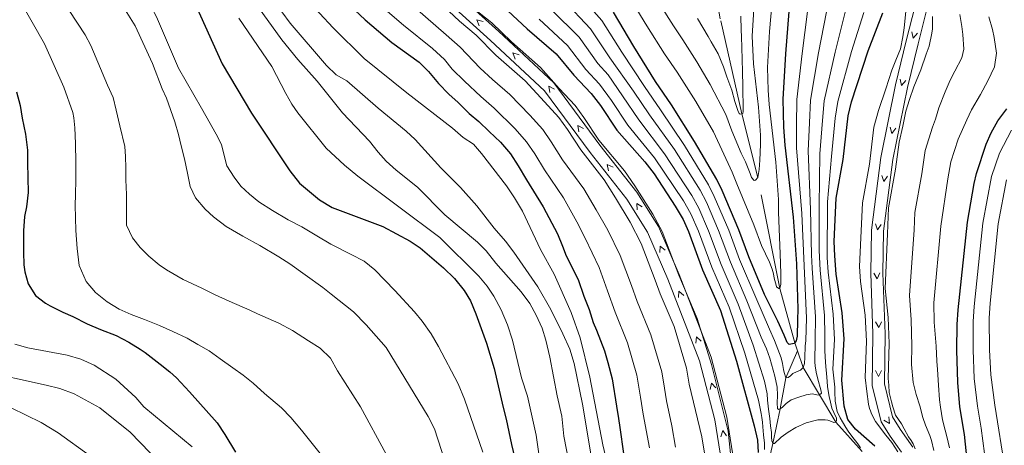
# Model space of a CAD drawing. Units: metres. Extents: x 634165 to 641049, y 762343 to 767106.
# Drawn here: x 636120 to 636523, y 765513 to 765687 of the extents above; entities that cross this region are included whole.
import ezdxf

# ---------------------------------------------------------------- set-up
doc = ezdxf.new("R2010")
doc.units = ezdxf.units.M
doc.header["$MEASUREMENT"] = 0
doc.linetypes.add('DGN Style 3', pattern=[54.788664, 39.13476, -15.653904])
for name, color, linetype, lineweight in [('Nivel 11', 7, 'Continuous', 0), ('Nivel 13', 7, 'Continuous', 0), ('Nivel 4', 7, 'Continuous', 0), ('Nivel 5', 7, 'Continuous', 0)]:
    doc.layers.add(name, color=color, linetype=linetype, lineweight=lineweight)

msp = doc.modelspace()

# ---------------------------------------------------------------- linework, layer by layer
at = {"layer": 'Nivel 11', "color": 142, "linetype": 'DGN Style 3', "lineweight": 20}
for points in [[(636438.113, 765551.876, 726.608), (636437.01, 765555.101, 725), (636430.944, 765577.427, 720), (636421.867, 765622.901, 715), (636415.442, 765648.863, 710), (636406.566, 765687.774, 705), (636400.861, 765719.379, 700), (636387.42, 765748.587, 695), (636363.614, 765798.536, 690), (636352.089, 765830.689, 685), (636350.039, 765858.486, 680), (636357.21, 765892.988, 675), (636358.698, 765930.581, 670), (636363.928, 765953.695, 665), (636373.475, 765969.597, 660), (636384.887, 765990.939, 655), (636382.293, 766012.733, 651.638)], [(636413.904, 765464.76, 750), (636422.865, 765491.497, 745), (636428.086, 765513.96, 740), (636431.041, 765528.184, 735), (636433.328, 765540.852, 730), (636438.113, 765551.876, 726.608)], [(636464.661, 765510.709, 745), (636453.802, 765522.642, 740), (636440.44, 765545.075, 730), (636438.113, 765551.876, 726.608)]]:
    msp.add_polyline3d(points, dxfattribs=at)
at = {"layer": 'Nivel 13', "color": 4, "linetype": 'Continuous', "lineweight": 20, "flags": 128}
for points, elevation in [([(636307.942, 765684.916), (636306.987, 765687.399), (636309.536, 765686.676)], 756.899), ([(636487.219, 765681.937), (636485.469, 765679.931), (636484.917, 765682.523)], 757.006), ([(636322.615, 765671.355), (636321.7, 765673.853), (636324.237, 765673.089)], 756.758), ([(636482.475, 765662.544), (636480.751, 765660.518), (636480.167, 765663.103)], 757.672), ([(636336.792, 765657.604), (636336.347, 765660.228), (636338.703, 765659.015)], 756.618), ([(636348.672, 765641.518), (636348.227, 765644.141), (636350.583, 765642.929)], 756.904), ([(636478.405, 765643.012), (636476.756, 765640.923), (636476.078, 765643.485)], 757.951), ([(636360.834, 765625.599), (636360.307, 765628.207), (636362.699, 765627.069)], 756.943), ([(636474.948, 765623.416), (636473.457, 765621.212), (636472.592, 765623.717)], 758.094), ([(636372.588, 765609.613), (636372.347, 765612.263), (636374.602, 765610.871)], 756.625), ([(636472.419, 765603.577), (636470.928, 765601.373), (636470.063, 765603.877)], 758.094), ([(636381.805, 765592.132), (636381.963, 765594.788), (636383.984, 765593.075)], 756.355), ([(636471.798, 765583.796), (636470.682, 765581.381), (636469.425, 765583.713)], 758.275), ([(636389.399, 765573.689), (636389.666, 765576.337), (636391.616, 765574.542)], 756.127), ([(636472.496, 765563.813), (636471.379, 765561.397), (636470.122, 765563.73)], 757.854), ([(636396.58, 765555.023), (636396.847, 765557.671), (636398.797, 765555.876)], 755.97), ([(636472.459, 765543.759), (636471.226, 765541.401), (636470.084, 765543.792)], 757.709), ([(636402.395, 765536.057), (636402.954, 765538.659), (636404.692, 765536.659)], 755.84), ([(636475.479, 765524.783), (636475.732, 765522.134), (636473.471, 765523.515)], 757.545), ([(636406.753, 765516.675), (636407.555, 765519.212), (636409.097, 765517.058)], 755.776)]:
    msp.add_lwpolyline(points, dxfattribs=dict(at, elevation=elevation))
at = {"layer": 'Nivel 13', "color": 4, "linetype": 'Continuous', "lineweight": 20}
for points in [[(636411.575, 765510.091, 755.803), (636409.189, 765524.711, 755.762), (636402.762, 765549.254, 755.893), (636389.725, 765583.143, 756.176), (636381.244, 765602.739, 756.451), (636372.397, 765616.897, 756.677), (636357.3, 765636.061, 757.075), (636338.391, 765661.665, 756.622), (636315.942, 765682.659, 756.827), (636278.823, 765716.283, 757.194)], [(636406.533, 765509.949, 755.803), (636404.293, 765523.673, 755.762), (636397.996, 765547.718, 755.893), (636385.095, 765581.251, 756.176), (636376.804, 765600.409, 756.451), (636368.301, 765614.017, 756.677), (636353.324, 765633.029, 757.075), (636334.641, 765658.327, 756.622), (636312.556, 765678.979, 756.827), (636275.261, 765712.765, 757.194)], [(636486.243, 765693.084, 757.941), (636482.607, 765678.816, 756.883), (636478.254, 765660.825, 757.683), (636472.183, 765630.977, 758.094), (636468.394, 765601.248, 758.094), (636468.101, 765583.694, 758.324), (636468.969, 765558.818, 757.8), (636468.677, 765537.737, 757.691), (636472.32, 765522.859, 757.599), (636476.043, 765516.963, 757.426), (636480.717, 765510.363, 757.757)], [(636491.341, 765692.842, 757.941), (636487.459, 765677.61, 756.883), (636483.136, 765659.739, 757.683), (636477.119, 765630.161, 758.094), (636473.388, 765600.89, 758.094), (636473.103, 765583.74, 758.324), (636473.971, 765558.87, 757.8), (636473.685, 765538.305, 757.691), (636476.982, 765524.839, 757.599), (636480.199, 765519.745, 757.426), (636485.357, 765512.463, 757.757)]]:
    msp.add_polyline3d(points, dxfattribs=at)
at = {"layer": 'Nivel 4', "color": 30, "linetype": 'Continuous', "lineweight": 30, "flags": 128}
for points, elevation in [([(636191.924, 765693.237), (636202.743, 765669.333), (636214.73, 765649.216), (636230.476, 765625.613), (636234.445, 765620.593), (636242.579, 765613.694), (636247.76, 765610.583), (636268.465, 765602.802), (636279.687, 765596.83), (636283.815, 765594.004), (636293.259, 765585.806), (636297.814, 765581.453), (636301.765, 765576.631), (636304.297, 765572.323), (636306.567, 765567.084), (636310.855, 765555.022), (636314.066, 765544.661), (636317.759, 765528.728), (636318.99, 765523.825), (636321.129, 765513.451)], 800), ([(636254.822, 765693.488), (636261.236, 765687.357), (636272.204, 765678.101), (636283.322, 765670.104), (636287.174, 765666.246), (636291.23, 765661.317), (636295.453, 765656.93), (636299.293, 765653.61), (636303.879, 765649.052), (636307.719, 765645.731), (636311.934, 765641.703), (636316.695, 765637.327), (636320.746, 765632.578), (636323.906, 765627.628), (636327.261, 765621.966), (636334.147, 765610.826), (636339.953, 765599.84), (636342.042, 765594.687), (636343.565, 765590.777), (636348.447, 765581.025), (636350.751, 765574.264), (636352.848, 765568.753), (636354.582, 765563.413), (636355.905, 765560.394), (636359.146, 765551.861), (636360.51, 765547.05), (636362.272, 765540.456), (636364.14, 765529.202), (636364.97, 765524.2), (636365.413, 765520.445), (636366.906, 765509.9)], 775), ([(636319.637, 765691.111), (636327.529, 765683.739), (636339.395, 765673.494), (636346.588, 765664.824), (636353.71, 765657.262), (636357.522, 765652.375), (636364.266, 765642.227), (636375.632, 765629.215), (636379.461, 765624.415), (636388.144, 765611.119), (636391.316, 765605.632), (636393.489, 765600.705), (636399.339, 765585.073), (636406.634, 765568.413), (636413.154, 765547.672), (636420.43, 765521.209), (636421.73, 765515.232), (636422.089, 765510.241)], 750), ([(636434.627, 765690.876), (636433.228, 765673.452), (636432.21, 765654.961), (636432.471, 765643.402), (636432.993, 765636.152), (636436.441, 765606.555), (636437.678, 765587.487), (636438.276, 765568.942), (636438.216, 765564.636), (636438.003, 765557.877), (636437.755, 765556.678), (636437.588, 765555.94), (636436.741, 765554.819), (636434.776, 765554.408), (636433.931, 765555.261), (636433.593, 765555.987), (636432.716, 765558.263), (636430.154, 765563.989), (636424.691, 765575.001), (636418.248, 765590.365), (636414.142, 765601.479)], 725), ([(636414.142, 765601.479), (636407.326, 765617.463), (636405.16, 765622.076), (636396.023, 765637.648), (636386.539, 765652.675), (636380.051, 765662.121), (636371.121, 765676.444), (636362.822, 765690.601)], 725), ([(636469.748, 765512.818), (636461.88, 765519.813), (636458.736, 765523.704), (636457.298, 765529.174), (636456.326, 765539.918), (636457.192, 765556.733), (636456.413, 765567.384), (636453.973, 765583.236), (636453.374, 765590.805), (636453.153, 765596.627), (636453.957, 765614.45), (636456.869, 765630.231), (636458.907, 765648.129), (636460.232, 765653.797), (636467.081, 765674.67), (636473.004, 765690.313)], 750), ([(636118.623, 765657.972), (636120.095, 765652.357), (636120.929, 765647.176), (636122.331, 765640.663), (636123.108, 765634.047), (636123.131, 765629.027), (636123.275, 765622.665), (636123.321, 765616.659), (636122.644, 765610.906), (636121.928, 765606.856), (636121.522, 765601.019), (636121.432, 765597.072)], 825), ([(636509.035, 765492.666), (636506.5, 765517.622), (636504.632, 765528.876), (636503.715, 765538.957), (636503.389, 765552.157), (636503.536, 765562.716), (636503.951, 765568.623), (636507.676, 765604.521), (636510.367, 765620.337), (636511.349, 765624.506), (636515.381, 765636.521), (636517.389, 765641.097), (636520.161, 765646.027), (636523.852, 765650.909)], 775), ([(636121.432, 765597.072), (636121.449, 765592.321), (636121.656, 765587.126), (636122.08, 765584.267), (636123.358, 765579.275), (636126.334, 765574.501), (636130.437, 765571.456), (636132.345, 765570.333), (636137.605, 765567.673), (636141.59, 765565.88), (636147.483, 765562.965), (636153.006, 765560.579), (636159.337, 765558.122), (636164.597, 765555.462), (636169.236, 765552.518), (636171.239, 765551.129), (636177.352, 765546.426), (636181.278, 765543.287), (636184.112, 765540.841), (636189.441, 765535.134), (636200.666, 765522.387), (636203.822, 765517.617), (636208.156, 765510.366)], 825), ([(636321.129, 765513.451), (636323.35, 765504.424)], 800)]:
    msp.add_lwpolyline(points, dxfattribs=dict(at, elevation=elevation))
at = {"layer": 'Nivel 5', "color": 30, "linetype": 'Continuous', "lineweight": 0, "flags": 128}
for points, elevation in [([(636229.753, 765605.486), (636223.392, 765609.287), (636217.751, 765612.925), (636213.915, 765616.066), (636210.435, 765619.304), (636207.662, 765623.007), (636204.689, 765627.602), (636202.432, 765636.247), (636201.017, 765639.353), (636197.843, 765644.93), (636194.295, 765651.215), (636184.869, 765667.678), (636175.943, 765688.647), (636167.748, 765704.025), (636154.23, 765726.368), (636148.176, 765734.57), (636133.663, 765752.005), (636122.575, 765764.137), (636111.204, 765777.261)], 805), ([(636346.025, 765499.516), (636342.493, 765516.974), (636341.75, 765525.082), (636339.768, 765533.443), (636336.779, 765549.232), (636335.15, 765556.196), (636333.635, 765561.196), (636331.254, 765566.444), (636328.596, 765571.313), (636325.03, 765576.008), (636314.786, 765587.735), (636310.767, 765592.864), (636307.249, 765596.418), (636293.847, 765607.607), (636282.705, 765618.837), (636273.974, 765625.868), (636269.912, 765629.588), (636266.523, 765633.264), (636263.061, 765637.669), (636251.928, 765649.381), (636241.601, 765662.346), (636233.708, 765671.13), (636227.105, 765679.162), (636199.161, 765718.146)], 790), ([(636247.363, 765575.135), (636243.984, 765577.838), (636236.697, 765582.963), (636230.409, 765587.483), (636225.951, 765590.341), (636218.136, 765595.005), (636211.147, 765598.792), (636204.423, 765602.765), (636199.225, 765606.682), (636195.834, 765609.922), (636191.785, 765614.583), (636189.621, 765619.106), (636188.509, 765624.639), (636187.301, 765630.529), (636186.017, 765635.79), (636184.834, 765640.514), (636183.373, 765645.681), (636179.927, 765655.376), (636178.208, 765659.187), (636174.22, 765669.519), (636167.148, 765684.936), (636154.199, 765705.782)], 810), ([(636387.638, 765561.792), (636381.965, 765575.201), (636379.903, 765580.749), (636374.168, 765595.789), (636369.703, 765604.546), (636363.657, 765614.585), (636359.038, 765621.859), (636349.464, 765634.122), (636344.075, 765642.476), (636340.524, 765647.388), (636334.63, 765653.825), (636326.724, 765662.388), (636314.698, 765673.015), (636306.651, 765681.165), (636299.855, 765686.818), (636286.562, 765699.413)], 760), ([(636440.44, 765545.075), (636439.41, 765543.904), (636437.726, 765543.292), (636436.25, 765542.594), (636435.238, 765541.653), (636434.268, 765540.896), (636433.328, 765540.852), (636432.684, 765542.972), (636432.45, 765544.183), (636432.05, 765546.63), (636431.422, 765549.072), (636428.803, 765556.144), (636426.754, 765560.725), (636421.079, 765573.683), (636414.466, 765589.306), (636410.011, 765601.324), (636404.124, 765615.096), (636401.756, 765619.884), (636391.944, 765635.961), (636382.084, 765650.585), (636375.545, 765660.171), (636366.214, 765674.12), (636358.136, 765687.179), (636347.285, 765699.436)], 730), ([(636211.344, 765541.864), (636207.151, 765544.907), (636201.957, 765548.645), (636197.402, 765551.859), (636192.859, 765554.536), (636188.409, 765557.035), (636182.61, 765559.773), (636177.175, 765562.25), (636171.023, 765564.711), (636165.508, 765566.739), (636160.617, 765568.959), (636155.709, 765571.897), (636150.959, 765575.824), (636147.092, 765580.309), (636144.254, 765586.879), (636143.382, 765593.762), (636142.856, 765601.192), (636142.74, 765606.299), (636142.623, 765611.496), (636142.707, 765615.712), (636142.924, 765621.992), (636142.946, 765628.986), (636142.77, 765636.782), (636142.537, 765643.142), (636142.083, 765647.345), (636141.676, 765649.487), (636138.035, 765659.895), (636130.037, 765677.607), (636119.415, 765696.419)], 820), ([(636362.422, 765496.467), (636358.484, 765513.333), (636353.209, 765541.128), (636349.232, 765557.19), (636345.526, 765567.606), (636338.66, 765583.259), (636333.066, 765593.432), (636325.568, 765609.127), (636322.328, 765614.508), (636319.039, 765619.452), (636308.907, 765632.737), (636305.586, 765636.476), (636301.363, 765639.278), (636297.003, 765643.081), (636278.247, 765657.49), (636260.864, 765671.56), (636248.152, 765684.171), (636237.046, 765696.351)], 780), ([(636445.937, 765542.406), (636446.741, 765539.302), (636447.392, 765536.907), (636447.737, 765535.859), (636447.973, 765534.533), (636447.027, 765533.755), (636446.037, 765533.893), (636444.216, 765534.242), (636441.655, 765533.817), (636438.69, 765532.97), (636435.597, 765531.752), (636433.539, 765530.375), (636431.968, 765528.802), (636431.041, 765528.184), (636430.313, 765527.892), (636429.983, 765528.298), (636429.844, 765530.383), (636430.02, 765533.761), (636429.809, 765536.992), (636428.905, 765541.47), (636427.509, 765546.396), (636426.856, 765548.86), (636425.417, 765552.661), (636423.354, 765557.462), (636417.468, 765572.365), (636410.684, 765588.248), (636405.88, 765601.169), (636400.922, 765612.73), (636398.353, 765617.693), (636387.866, 765634.274), (636377.629, 765648.495), (636371.039, 765658.222), (636361.307, 765671.796), (636353.451, 765683.758), (636342.346, 765695.512)], 735), ([(636427.873, 765696.576), (636426.754, 765682.637), (636425.94, 765667.844), (636426.149, 765658.597), (636426.566, 765652.797), (636429.325, 765629.119), (636430.314, 765613.865), (636430.43, 765608.72), (636431.082, 765591.659), (636431.31, 765583.586), (636431.357, 765581.521), (636431.344, 765580.052), (636431.363, 765579.18), (636430.944, 765577.427), (636430.578, 765577.372), (636429.599, 765578.039), (636429.444, 765578.816), (636428.645, 765581.69), (636428.285, 765583.426), (636427.83, 765585.252), (636426.756, 765588.119), (636423.48, 765594.976), (636420.258, 765603.487), (636413.271, 765620.222), (636411.485, 765625.059), (636403.799, 765641.489), (636396.489, 765653.947), (636388.902, 765665.968), (636383.712, 765673.525), (636376.568, 765684.983), (636369.381, 765696.745)], 720), ([(636225.873, 765563.141), (636217.18, 765566.979), (636214.097, 765568.523), (636205.585, 765572.276), (636199.879, 765574.836), (636194.44, 765577.493), (636186.828, 765581.086), (636180.015, 765585.057), (636177.011, 765587.051), (636172.806, 765590.632), (636169.231, 765594.137), (636166.002, 765598.188), (636163.644, 765603.335), (636163.642, 765611.404), (636163.63, 765615.886), (636163.405, 765621.888), (636163.294, 765626.816), (636163.191, 765631.386), (636162.918, 765635.504), (636160.932, 765644.066), (636159.442, 765650.487), (636158.162, 765655.568), (636155.897, 765660.628), (636149.049, 765676.85), (636146.707, 765681.269), (636140.208, 765691.208)], 815), ([(636377.61, 765512.161), (636374.961, 765525.89), (636373.942, 765532.896), (636372.448, 765541.899), (636368.643, 765555.171), (636363.533, 765567.745), (636360.468, 765576.425), (636357.02, 765585.946), (636351.262, 765597.973), (636347.854, 765604.755), (636342.444, 765614.503), (636334.662, 765626.018), (636330.629, 765632.577), (636327.338, 765637.514), (636322.673, 765642.826), (636314.054, 765651.283), (636308.609, 765655.989), (636301.868, 765662.291), (636296.911, 765667.275), (636293.666, 765671.219), (636288.833, 765675.675), (636276.99, 765685.205), (636266.524, 765694.146)], 770), ([(636386.795, 765521.174), (636384.509, 765531.335), (636383.745, 765536.59), (636382.624, 765543.342), (636378.141, 765558.481), (636372.484, 765572.077), (636370.186, 765578.587), (636365.594, 765590.867), (636360.482, 765601.259), (636355.756, 765609.67), (636350.741, 765618.181), (636342.063, 765630.07), (636337.352, 765637.526), (636333.931, 765642.451), (636328.652, 765648.325), (636320.389, 765656.836), (636313.339, 765662.926), (636308.283, 765667.653), (636300.159, 765676.192), (636294.344, 765681.247), (636281.776, 765692.309)], 765), ([(636410.8, 765509.797), (636409.935, 765517.627), (636409.725, 765518.947), (636402.977, 765546.228), (636397.136, 765565.102), (636389.621, 765582.911), (636382.742, 765600.71), (636378.923, 765607.832), (636371.559, 765619.5), (636367.335, 765625.537), (636356.865, 765638.174), (636350.798, 765647.425), (636347.117, 765652.325), (636340.609, 765659.324), (636333.059, 765667.941), (636321.113, 765678.377), (636313.144, 765686.138), (636305.366, 765692.39)], 755), ([(636453.002, 765522.486), (636451.357, 765523.161), (636450.525, 765523.44), (636449.441, 765523.645), (636448.89, 765523.679), (636448.523, 765523.67), (636446.46, 765523.555), (636441.759, 765522.347), (636437.509, 765520.484), (636434.292, 765518.621), (636431.516, 765516.562), (636430.594, 765515.692), (636429.472, 765514.565), (636428.776, 765513.907), (636428.086, 765513.96), (636427.626, 765515.005), (636427.568, 765516.588), (636427.48, 765518.445), (636427.119, 765521.214), (636426.847, 765524.099), (636426.23, 765528.056), (636425.941, 765531.699), (636425.721, 765534.333), (636424.596, 765539.472), (636419.954, 765554.198), (636413.856, 765571.048), (636406.902, 765587.189), (636401.75, 765601.014), (636397.72, 765610.364), (636394.95, 765615.501), (636383.788, 765632.588), (636373.175, 765646.406), (636366.533, 765656.273), (636360.674, 765664.934), (636356.401, 765669.472), (636348.765, 765680.336), (636337.407, 765691.587)], 740), ([(636421.021, 765621.734), (636420.383, 765621.559), (636419.297, 765622.866), (636418.823, 765624.553), (636416.857, 765629.329), (636415.159, 765632.752), (636411.293, 765641.97), (636408.829, 765648.639), (636402.438, 765660.902), (636396.956, 765670.246), (636391.265, 765679.262), (636387.373, 765684.929), (636382.015, 765693.523)], 715), ([(636420.281, 765691.822), (636419.67, 765680.728), (636420.14, 765669.442), (636422.209, 765651.684), (636422.951, 765640.243), (636423.077, 765636.332), (636422.695, 765629.965), (636422.484, 765626.082), (636421.867, 765622.901), (636421.021, 765621.734)], 715), ([(636333.954, 765498.337), (636331.236, 765517.362), (636327.618, 765533.271), (636325.246, 765540.847), (636321.497, 765556.218), (636319.505, 765562.561), (636316.902, 765568.666), (636313.954, 765574.197), (636311.247, 765578.4), (636307.737, 765582.467), (636291.825, 765598.224), (636258.233, 765623.43), (636252.833, 765627.86), (636245.31, 765634.905), (636233.778, 765649.326), (636231.305, 765652.866), (636228.837, 765657.227), (636223.102, 765668.35), (636209.539, 765688.057)], 795), ([(636353.997, 765507.186), (636350.149, 765530.103), (636346.75, 765546.668), (636344.993, 765552.512), (636342.161, 765558.835), (636337.2, 765568.799), (636331.925, 765578.036), (636322.132, 765592.227), (636318.668, 765596.744), (636314.063, 765602.126), (636306.939, 765611.267), (636300.297, 765618.742), (636292.273, 765626.801), (636281.699, 765638.382), (636277.98, 765641.828), (636266.543, 765651.231), (636253.812, 765662.463), (636249.442, 765664.942), (636245.379, 765668.66), (636230.53, 765686.087), (636227.121, 765690.661)], 785), ([(636424.71, 765511.46), (636424.604, 765514.097), (636424.277, 765517.417), (636423.994, 765520.785), (636423.814, 765522.662), (636423.611, 765524.563), (636423.298, 765526.208), (636422.189, 765531.646), (636416.554, 765550.935), (636410.245, 765569.73), (636403.12, 765586.131), (636397.619, 765600.859), (636394.518, 765607.998), (636391.547, 765613.31), (636379.71, 765630.901), (636368.72, 765644.316), (636362.027, 765654.324), (636357.192, 765661.098), (636351.494, 765667.148), (636344.08, 765676.915), (636332.468, 765687.663)], 745), ([(636414.951, 765688.924), (636415.078, 765683.327), (636415.189, 765680.437), (636415.334, 765676.034), (636415.49, 765671.172), (636415.602, 765666.217), (636415.738, 765660.161), (636415.803, 765657.271), (636415.89, 765653.417), (636415.909, 765650.571), (636415.927, 765649.746), (636415.756, 765649.191), (636415.442, 765648.863), (636414.664, 765648.753), (636414.243, 765649.111), (636413.805, 765650.249), (636412.572, 765654.031), (636411.23, 765658.591), (636409.272, 765664.009), (636407.938, 765668.201), (636405.706, 765673.522), (636402.889, 765678.37), (636401.553, 765680.589), (636397.21, 765687.973)], 710), ([(636442.302, 765690.763), (636439.998, 765673.695), (636437.814, 765654.728), (636437.758, 765644.347), (636437.768, 765634.967), (636439.944, 765608.134), (636440.937, 765586.636), (636441.855, 765565.185), (636441.508, 765556.098), (636441.278, 765553.854), (636441.174, 765549.154), (636440.953, 765546.739), (636440.44, 765545.075)], 730), ([(636449.977, 765690.65), (636446.769, 765673.939), (636443.418, 765654.495), (636443.045, 765645.292), (636442.543, 765633.783), (636443.447, 765609.713), (636443.868, 765591.143), (636444.196, 765585.786), (636445.494, 765565.735), (636445.429, 765556.257), (636445.273, 765547.417), (636445.359, 765545.629), (636445.937, 765542.406)], 735), ([(636457.653, 765690.538), (636453.539, 765674.182), (636449.023, 765654.262), (636448.332, 765646.238), (636447.318, 765632.599), (636446.95, 765611.292), (636446.963, 765592.971), (636447.455, 765584.936), (636449.134, 765566.284), (636449.307, 765558.344), (636449.379, 765556.923), (636449.375, 765551.988), (636449.411, 765549.373), (636449.732, 765545.34), (636449.952, 765542.729), (636450.235, 765539.339), (636450.466, 765537.232), (636450.867, 765534.694), (636451.153, 765533.209), (636451.621, 765530.809), (636452.204, 765528.367), (636452.955, 765526.616), (636453.481, 765525.664), (636454.059, 765524.438), (636454.063, 765523.268), (636453.802, 765522.642), (636453.002, 765522.486)], 740), ([(636465.328, 765690.425), (636460.31, 765674.426), (636454.627, 765654.029), (636453.619, 765647.183), (636452.093, 765631.415), (636450.453, 765612.871), (636450.234, 765590.141), (636450.714, 765584.086), (636452.773, 765566.834), (636453.271, 765556.574), (636452.546, 765544.373), (636453.373, 765536.985), (636453.439, 765535.059), (636453.501, 765531.319), (636454.355, 765527.047), (636455.631, 765524.39), (636456.607, 765522.829), (636457.924, 765520.426), (636458.944, 765518.934), (636460.792, 765516.405), (636461.856, 765514.983), (636462.823, 765513.835), (636463.918, 765512.092)], 745), ([(636482.42, 765690.81), (636481.791, 765684.094), (636481.276, 765680.502), (636480.239, 765675.567), (636478.417, 765670.89), (636476.719, 765666.812), (636474.321, 765659.185), (636471.261, 765650.341), (636469.395, 765643.404), (636467.568, 765628.252), (636464.7, 765612.464), (636464.057, 765598.205), (636463.489, 765586.368), (636463.968, 765580.313), (636465.837, 765566.45), (636466.431, 765555.817), (636465.852, 765541), (636466.543, 765535.164), (636467.165, 765529.991), (636467.57, 765528.302), (636467.961, 765527.255), (636468.447, 765526.072), (636470.031, 765522.987), (636474.336, 765517.3), (636476.744, 765514.371), (636479.216, 765510.571)], 755), ([(636493.379, 765688.826), (636493.356, 765683.731), (636493.166, 765681.982), (636492.049, 765676.587), (636490.837, 765673.3), (636488.593, 765667.007), (636485.813, 765660.013), (636484.004, 765654.739), (636482.413, 765649.976), (636481.265, 765643.891), (636479.714, 765637.384), (636478.268, 765626.273), (636475.444, 765610.478), (636474.962, 765599.784), (636473.964, 765577.39), (636475.262, 765565.516), (636475.67, 765554.902), (636475.305, 765540.484), (636475.474, 765537.823), (636475.725, 765534.799), (636476.638, 765530.964), (636477.19, 765528.911), (636478.276, 765525.493), (636480.651, 765521.966), (636481.8, 765519.88), (636483.57, 765516.707), (636484.66, 765515.171), (636485.517, 765513.813), (636486.251, 765511.81)], 760), ([(636504.509, 765689.613), (636505.356, 765684.629), (636505.751, 765681.379), (636506.159, 765675.466), (636505.322, 765671.913), (636502.555, 765666.343), (636500.664, 765662.674), (636498.613, 765657.991), (636495.961, 765651.413), (636494.644, 765646.748), (636493.321, 765643.431), (636490.372, 765633.955), (636488.967, 765624.294), (636486.188, 765608.492), (636485.866, 765601.363), (636483.959, 765574.468), (636484.686, 765564.583), (636484.91, 765553.987), (636484.83, 765546.25), (636485.495, 765538.914), (636486.753, 765533.985), (636488.19, 765529.289), (636489.444, 765524.59), (636490.526, 765521.401), (636492.228, 765517.171), (636493.009, 765515.123), (636493.926, 765511.058)], 765), ([(636516.457, 765688.704), (636517.905, 765683.504), (636518.576, 765680.214), (636519.639, 765673.812), (636518.803, 765668.147), (636516.085, 765662.486), (636513.044, 765656.863), (636509.33, 765650.583)], 770), ([(636509.33, 765650.583), (636507.45, 765646.455), (636503.909, 765638.618), (636500.86, 765629.23), (636499.667, 765622.315), (636496.771, 765602.942), (636493.955, 765571.545), (636494.111, 765563.649), (636494.821, 765553.824), (636495.189, 765547.682), (636495.404, 765544.29), (636495.778, 765537.872), (636496.281, 765531.87), (636496.625, 765528.803), (636497.522, 765523.636), (636498.629, 765519.346), (636499.282, 765516.836), (636500.398, 765512.134)], 770), ([(636525.736, 765642.285), (636520.76, 765632.816), (636517.534, 765623.204), (636513.947, 765604.22)], 780), ([(636523.72, 765621.903), (636520.218, 765603.92), (636516.981, 765571.409), (636516.608, 765565.195), (636516.775, 765552.292), (636517.239, 765542.011), (636518.875, 765529.604), (636519.996, 765522.851)], 785), ([(636309.454, 765510.342), (636301.959, 765532.12), (636299.284, 765538.316), (636291.309, 765553.595), (636288.26, 765558.85), (636284.61, 765563.998), (636281.429, 765567.854), (636273.389, 765576.525), (636265.259, 765585.038), (636260.887, 765588.527), (636255.535, 765591.275), (636247.19, 765595.569), (636241.464, 765599.026), (636235.286, 765602.652), (636229.753, 765605.486)], 805), ([(636513.947, 765604.22), (636510.466, 765570.016), (636510.072, 765563.955), (636510.082, 765552.224), (636510.477, 765540.484), (636511.753, 765529.24), (636513.248, 765520.236), (636514.601, 765509.778)], 780), ([(636296.766, 765498.022), (636289.606, 765519.882), (636287.071, 765525.046), (636269.803, 765553.223), (636261.724, 765562.459), (636256.493, 765567.81), (636247.363, 765575.135)], 810), ([(636269.876, 765509.563), (636259.41, 765528.882), (636249.888, 765543.628), (636247.083, 765548.916), (636242.868, 765552.945), (636238.138, 765555.976), (636231.587, 765560.221), (636225.873, 765563.141)], 815), ([(636400.828, 765505.891), (636399.02, 765516.685), (636393.88, 765538.283), (636392.801, 765544.785), (636387.638, 765561.792)], 760), ([(636190.473, 765512.626), (636170.706, 765528.98), (636167.379, 765532.714), (636159.269, 765540.297), (636150.324, 765546.057), (636144.89, 765548.512), (636139.306, 765550.123), (636123.259, 765553.148), (636117.957, 765554.575)], 830), ([(636181.591, 765501.441), (636165.162, 765518.525), (636152.713, 765528.522), (636142.218, 765534.224), (636136.398, 765536.39), (636130.706, 765537.831), (636103.531, 765543.833)], 835), ([(636245.545, 765506.412), (636235.159, 765519.45), (636230.828, 765524.642), (636226.976, 765528.5), (636220.118, 765534.441), (636215.451, 765538.639), (636211.344, 765541.864)], 820), ([(636148.867, 765508.763), (636135.705, 765518.297), (636128.631, 765522.538), (636116.38, 765528.474)], 840), ([(636519.996, 765522.851), (636521.987, 765509.994)], 785), ([(636388.231, 765512.439), (636386.795, 765521.174)], 765)]:
    msp.add_lwpolyline(points, dxfattribs=dict(at, elevation=elevation))

doc.saveas('drawing.dxf')
